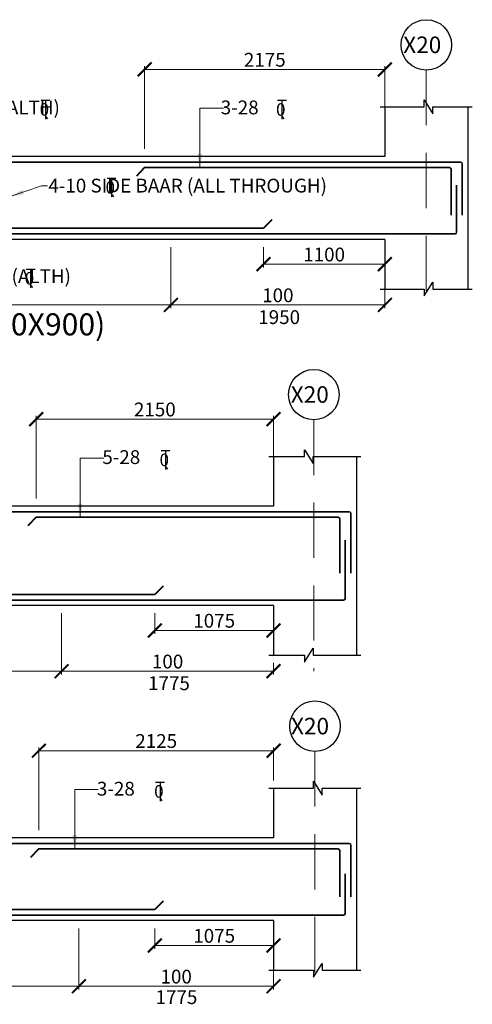
# Model space of a CAD drawing. Units: millimetres. Extents: x 2595901 to 7097668, y -1223407 to 332183.
# Drawn here: x 6981562 to 6989758, y -1202056 to -1184214 of the extents above; entities that cross this region are included whole.
import ezdxf

# ---------------------------------------------------------------- set-up
doc = ezdxf.new("R2010")
doc.units = ezdxf.units.MM
doc.header["$PDMODE"] = 34
doc.header["$PDSIZE"] = -7
for name, pattern in [('DASHDOT', [25.4, 12.7, -6.35, 0, -6.35]), ('DASHED2', [0.375, 0.25, -0.125]), ('KAPL-DASHDOT', [12.7, 6.35, -3.175, 0, -3.175])]:
    doc.linetypes.add(name, pattern=pattern)
doc.layers.get('0').update_dxf_attribs({"lineweight": 18})
doc.layers.get('DEFPOINTS').update_dxf_attribs({"lineweight": 13})
doc.layers.add('AG STRUCTURAL SUB GRID', color=251, linetype='KAPL-DASHDOT')
for name, color, linetype, lineweight in [('REIN', 42, 'Continuous', 35), ('REINF1', 42, 'Continuous', 40), ('S_COL', 4, 'Continuous', 30), ('S_GRID', 253, 'DASHDOT', 18), ('S_RCC', 3, 'Continuous', 25), ('S_TEXT', 4, 'Continuous', 25), ('TEXT', 130, 'Continuous', 25), ('TEXTLIGHT', 1, 'Continuous', 25), ('TOR', 7, 'Continuous', 5)]:
    doc.layers.add(name, color=color, linetype=linetype, lineweight=lineweight)
doc.styles.add('2MM', font='romans.shx', dxfattribs={"height": 200})
doc.styles.add('ROMANS', font='ROMANS.SHX', dxfattribs={"width": 0.85, "height": 250})
doc.styles.add('S_Notes', font='romans.shx', dxfattribs={"height": 10})
doc.dimstyles.new('50', dxfattribs={"dimscale": 2, "dimtxt": 250, "dimasz": 125, "dimexe": 30, "dimexo": 70, "dimgap": 60, "dimtad": 1, "dimdec": 0, "dimlfac": 0.5, "dimzin": 0, "dimdsep": 46, "dimtxsty": 'ROMANS', "dimblk": 'ARCHTICK', "dimcen": 1, "dimclrd": 1, "dimclre": 1, "dimclrt": 256, "dimadec": 0, "dimazin": 0, "dimtfac": 1, "dimtdec": 0, "dimtmove": 0, "dimatfit": 3, "dimfxl": 30, "dimtolj": 1, "dimtzin": 0, "dimlwd": 5, "dimlwe": 5, "dimarcsym": 0})

# ---------------------------------------------------------------- blocks, each defined once
blk = doc.blocks.new('_ArchTick')
at = {"color": 0, "linetype": 'ByBlock', "const_width": 0.15}
blk.add_lwpolyline([(-0.5, -0.5), (0.5, 0.5)], dxfattribs=at)
blk = doc.blocks.new('*D2689')
at = {"color": 1, "lineweight": 5, "transparency": 16777216}
for p, q in [((6983825, -1186554, 0), (6983825, -1185055, 0)), ((6988175, -1186104, 0), (6988175, -1185055, 0)), ((6988175, -1185115, 0), (6983825, -1185115, 0))]:
    blk.add_line(p, q, dxfattribs=at)
at = {"layer": 'DEFPOINTS', "color": 0, "linetype": 'ByBlock', "transparency": 16777216}
for p in [(6983825, -1185115, 0), (6988175, -1186244, 0), (6983825, -1186694, 0)]:
    blk.add_point(p, dxfattribs=at)
at = {"color": 1, "linetype": 'ByBlock', "lineweight": 5, "transparency": 16777216, "xscale": 250, "yscale": 250, "zscale": 250, "rotation": 180}
blk.add_blockref('_ArchTick', (6983825, -1185115, 0), dxfattribs=at)
at = {"color": 1, "linetype": 'ByBlock', "lineweight": 5, "transparency": 16777216, "xscale": 250, "yscale": 250, "zscale": 250}
blk.add_blockref('_ArchTick', (6988175, -1185115, 0), dxfattribs=at)
at = {"linetype": 'ByBlock', "transparency": 16777216, "insert": (6986000, -1184940, 0), "char_height": 250, "attachment_point": 5, "style": 'ROMANS'}
blk.add_mtext('\\A1;2175', dxfattribs=at)
blk = doc.blocks.new('*D2690')
at = {"color": 1, "lineweight": 5, "transparency": 16777216}
for p, q in [((6984300, -1188334), (6984300, -1189443)), ((6988175, -1188943), (6988175, -1189443)), ((6984300, -1189383), (6988175, -1189383))]:
    blk.add_line(p, q, dxfattribs=at)
at = {"layer": 'DEFPOINTS', "color": 0, "linetype": 'ByBlock', "transparency": 16777216}
for p in [(6984300, -1188194, 0), (6988175, -1188803), (6988175, -1189383)]:
    blk.add_point(p, dxfattribs=at)
at = {"color": 1, "linetype": 'ByBlock', "lineweight": 5, "transparency": 16777216, "xscale": 250, "yscale": 250, "zscale": 250, "rotation": 180}
blk.add_blockref('_ArchTick', (6984300, -1189383), dxfattribs=at)
at = {"color": 1, "linetype": 'ByBlock', "lineweight": 5, "transparency": 16777216, "xscale": 250, "yscale": 250, "zscale": 250}
blk.add_blockref('_ArchTick', (6988175, -1189383), dxfattribs=at)
at = {"linetype": 'ByBlock', "transparency": 16777216, "insert": (6986237, -1189208), "char_height": 250, "attachment_point": 5, "style": 'ROMANS'}
blk.add_mtext('\\A1;100', dxfattribs=at)
blk = doc.blocks.new('*D2693')
at = {"color": 1, "lineweight": 5, "transparency": 16777216}
for p, q in [((6985976, -1188334, 0), (6985976, -1188704, 0)), ((6988175, -1188334, 0), (6988175, -1188704, 0)), ((6985976, -1188644, 0), (6988175, -1188644, 0))]:
    blk.add_line(p, q, dxfattribs=at)
at = {"layer": 'DEFPOINTS', "color": 0, "linetype": 'ByBlock', "transparency": 16777216}
for p in [(6985976, -1188194, 0), (6988175, -1188194, 0), (6988175, -1188644, 0)]:
    blk.add_point(p, dxfattribs=at)
at = {"color": 1, "linetype": 'ByBlock', "lineweight": 5, "transparency": 16777216, "xscale": 250, "yscale": 250, "zscale": 250, "rotation": 180}
blk.add_blockref('_ArchTick', (6985976, -1188644, 0), dxfattribs=at)
at = {"color": 1, "linetype": 'ByBlock', "lineweight": 5, "transparency": 16777216, "xscale": 250, "yscale": 250, "zscale": 250}
blk.add_blockref('_ArchTick', (6988175, -1188644, 0), dxfattribs=at)
at = {"linetype": 'ByBlock', "transparency": 16777216, "insert": (6987075, -1188469, 0), "char_height": 250, "attachment_point": 5, "style": 'ROMANS'}
blk.add_mtext('\\A1;1100', dxfattribs=at)
blk = doc.blocks.new('*D2695')
at = {"color": 1, "lineweight": 5, "transparency": 16777216}
for p, q in [((6984300, -1188474), (6984300, -1189443)), ((6977550, -1189162), (6977550, -1189443)), ((6977550, -1189383), (6984300, -1189383))]:
    blk.add_line(p, q, dxfattribs=at)
at = {"layer": 'DEFPOINTS', "color": 0, "linetype": 'ByBlock', "transparency": 16777216}
for p in [(6984300, -1188334), (6977550, -1189022), (6984300, -1189383)]:
    blk.add_point(p, dxfattribs=at)
at = {"color": 1, "linetype": 'ByBlock', "lineweight": 5, "transparency": 16777216, "xscale": 250, "yscale": 250, "zscale": 250, "rotation": 180}
blk.add_blockref('_ArchTick', (6977550, -1189383), dxfattribs=at)
at = {"color": 1, "linetype": 'ByBlock', "lineweight": 5, "transparency": 16777216, "xscale": 250, "yscale": 250, "zscale": 250}
blk.add_blockref('_ArchTick', (6984300, -1189383), dxfattribs=at)
at = {"linetype": 'ByBlock', "transparency": 16777216, "insert": (6980925, -1189208), "char_height": 250, "attachment_point": 5, "style": 'ROMANS'}
blk.add_mtext('\\A1;125', dxfattribs=at)
blk = doc.blocks.new('*D2708')
at = {"color": 1, "lineweight": 5, "transparency": 16777216}
for p, q in [((6981859, -1192891, 0), (6981859, -1191392, 0)), ((6986159, -1191452, 0), (6981859, -1191452, 0)), ((6986159, -1192441, 0), (6986159, -1191392, 0))]:
    blk.add_line(p, q, dxfattribs=at)
at = {"layer": 'DEFPOINTS', "color": 0, "linetype": 'ByBlock', "transparency": 16777216}
for p in [(6981859, -1191452, 0), (6986159, -1192581, 0), (6981859, -1193031, 0)]:
    blk.add_point(p, dxfattribs=at)
at = {"color": 1, "linetype": 'ByBlock', "lineweight": 5, "transparency": 16777216, "xscale": 250, "yscale": 250, "zscale": 250, "rotation": 180}
blk.add_blockref('_ArchTick', (6981859, -1191452, 0), dxfattribs=at)
at = {"color": 1, "linetype": 'ByBlock', "lineweight": 5, "transparency": 16777216, "xscale": 250, "yscale": 250, "zscale": 250}
blk.add_blockref('_ArchTick', (6986159, -1191452, 0), dxfattribs=at)
at = {"linetype": 'ByBlock', "transparency": 16777216, "insert": (6984009, -1191277, 0), "char_height": 250, "attachment_point": 5, "style": 'ROMANS'}
blk.add_mtext('\\A1;2150', dxfattribs=at)
blk = doc.blocks.new('*D2709')
at = {"color": 1, "lineweight": 5, "transparency": 16777216}
for p, q in [((6984009, -1194971, 0), (6984009, -1195341, 0)), ((6986159, -1194971, 0), (6986159, -1195341, 0)), ((6984009, -1195281, 0), (6986159, -1195281, 0))]:
    blk.add_line(p, q, dxfattribs=at)
at = {"layer": 'DEFPOINTS', "color": 0, "linetype": 'ByBlock', "transparency": 16777216}
for p in [(6984009, -1194831, 0), (6986159, -1194831, 0), (6986159, -1195281, 0)]:
    blk.add_point(p, dxfattribs=at)
at = {"color": 1, "linetype": 'ByBlock', "lineweight": 5, "transparency": 16777216, "xscale": 250, "yscale": 250, "zscale": 250, "rotation": 180}
blk.add_blockref('_ArchTick', (6984009, -1195281, 0), dxfattribs=at)
at = {"color": 1, "linetype": 'ByBlock', "lineweight": 5, "transparency": 16777216, "xscale": 250, "yscale": 250, "zscale": 250}
blk.add_blockref('_ArchTick', (6986159, -1195281, 0), dxfattribs=at)
at = {"linetype": 'ByBlock', "transparency": 16777216, "insert": (6985084, -1195106, 0), "char_height": 250, "attachment_point": 5, "style": 'ROMANS'}
blk.add_mtext('\\A1;1075', dxfattribs=at)
blk = doc.blocks.new('*D2713')
at = {"color": 1, "lineweight": 5, "transparency": 16777216}
for p, q in [((6982321, -1194971), (6982321, -1196080)), ((6986159, -1195871), (6986159, -1196080)), ((6982321, -1196020), (6986159, -1196020))]:
    blk.add_line(p, q, dxfattribs=at)
at = {"layer": 'DEFPOINTS', "color": 0, "linetype": 'ByBlock', "transparency": 16777216}
for p in [(6982321, -1194831, 0), (6986159, -1195731), (6986159, -1196020)]:
    blk.add_point(p, dxfattribs=at)
at = {"color": 1, "linetype": 'ByBlock', "lineweight": 5, "transparency": 16777216, "xscale": 250, "yscale": 250, "zscale": 250, "rotation": 180}
blk.add_blockref('_ArchTick', (6982321, -1196020), dxfattribs=at)
at = {"color": 1, "linetype": 'ByBlock', "lineweight": 5, "transparency": 16777216, "xscale": 250, "yscale": 250, "zscale": 250}
blk.add_blockref('_ArchTick', (6986159, -1196020), dxfattribs=at)
at = {"linetype": 'ByBlock', "transparency": 16777216, "insert": (6984240, -1195845), "char_height": 250, "attachment_point": 5, "style": 'ROMANS'}
blk.add_mtext('\\A1;100', dxfattribs=at)
blk = doc.blocks.new('T')
at = {"layer": 'TEXTLIGHT', "color": 7}
for p, q in [((-5.9, 25.2), (5.9, 25.2)), ((0, 25.2), (0, 0)), ((0, 3.7), (2.6, 0.4))]:
    blk.add_line(p, q, dxfattribs=at)
at = {"layer": 'TEXTLIGHT', "color": 7, "style": 'ROMANS'}
blk.add_text('0', height=16.7, dxfattribs=at).set_placement((-7.9, 4.5))
blk = doc.blocks.new('*D2564')
at = {"color": 1, "lineweight": 5, "transparency": 16777216}
for p, q in [((6982634, -1200680, 0), (6982634, -1201789, 0)), ((6986159, -1201428, 0), (6986159, -1201789, 0)), ((6982634, -1201729, 0), (6986159, -1201729, 0))]:
    blk.add_line(p, q, dxfattribs=at)
at = {"layer": 'DEFPOINTS', "color": 0, "linetype": 'ByBlock', "transparency": 16777216}
for p in [(6982634, -1200540, 0), (6986159, -1201288, 0), (6986159, -1201729, 0)]:
    blk.add_point(p, dxfattribs=at)
at = {"color": 1, "linetype": 'ByBlock', "lineweight": 5, "transparency": 16777216, "xscale": 250, "yscale": 250, "zscale": 250, "rotation": 180}
blk.add_blockref('_ArchTick', (6982634, -1201729, 0), dxfattribs=at)
at = {"color": 1, "linetype": 'ByBlock', "lineweight": 5, "transparency": 16777216, "xscale": 250, "yscale": 250, "zscale": 250}
blk.add_blockref('_ArchTick', (6986159, -1201729, 0), dxfattribs=at)
at = {"linetype": 'ByBlock', "transparency": 16777216, "insert": (6984396, -1201554, 0), "char_height": 250, "attachment_point": 5, "style": 'ROMANS'}
blk.add_mtext('\\A1;100', dxfattribs=at)
blk = doc.blocks.new('*D2565')
at = {"color": 1, "lineweight": 5, "transparency": 16777216}
for p, q in [((6982634, -1201374, 0), (6982634, -1201789, 0)), ((6975184, -1201508, 0), (6975184, -1201789, 0)), ((6975184, -1201729, 0), (6982634, -1201729, 0))]:
    blk.add_line(p, q, dxfattribs=at)
at = {"layer": 'DEFPOINTS', "color": 0, "linetype": 'ByBlock', "transparency": 16777216}
for p in [(6982634, -1201234, 0), (6975184, -1201368, 0), (6982634, -1201729, 0)]:
    blk.add_point(p, dxfattribs=at)
at = {"color": 1, "linetype": 'ByBlock', "lineweight": 5, "transparency": 16777216, "xscale": 250, "yscale": 250, "zscale": 250, "rotation": 180}
blk.add_blockref('_ArchTick', (6975184, -1201729, 0), dxfattribs=at)
at = {"color": 1, "linetype": 'ByBlock', "lineweight": 5, "transparency": 16777216, "xscale": 250, "yscale": 250, "zscale": 250}
blk.add_blockref('_ArchTick', (6982634, -1201729, 0), dxfattribs=at)
at = {"linetype": 'ByBlock', "transparency": 16777216, "insert": (6978909, -1201554, 0), "char_height": 250, "attachment_point": 5, "style": 'ROMANS'}
blk.add_mtext('\\A1;100', dxfattribs=at)
blk = doc.blocks.new('*D2566')
at = {"color": 1, "lineweight": 5, "transparency": 16777216}
for p, q in [((6981909, -1198900, 0), (6981909, -1197400, 0)), ((6986159, -1197460, 0), (6981909, -1197460, 0)), ((6986159, -1198000, 0), (6986159, -1197400, 0))]:
    blk.add_line(p, q, dxfattribs=at)
at = {"layer": 'DEFPOINTS', "color": 0, "linetype": 'ByBlock', "transparency": 16777216}
for p in [(6981909, -1197460, 0), (6986159, -1198140, 0), (6981909, -1199040, 0)]:
    blk.add_point(p, dxfattribs=at)
at = {"color": 1, "linetype": 'ByBlock', "lineweight": 5, "transparency": 16777216, "xscale": 250, "yscale": 250, "zscale": 250, "rotation": 180}
blk.add_blockref('_ArchTick', (6981909, -1197460, 0), dxfattribs=at)
at = {"color": 1, "linetype": 'ByBlock', "lineweight": 5, "transparency": 16777216, "xscale": 250, "yscale": 250, "zscale": 250}
blk.add_blockref('_ArchTick', (6986159, -1197460, 0), dxfattribs=at)
at = {"linetype": 'ByBlock', "transparency": 16777216, "insert": (6984034, -1197285, 0), "char_height": 250, "attachment_point": 5, "style": 'ROMANS'}
blk.add_mtext('\\A1;2125', dxfattribs=at)
blk = doc.blocks.new('*D2571')
at = {"color": 1, "lineweight": 5, "transparency": 16777216}
for p, q in [((6984009, -1200680, 0), (6984009, -1201050, 0)), ((6986159, -1200820, 0), (6986159, -1201050, 0)), ((6984009, -1200990, 0), (6986159, -1200990, 0))]:
    blk.add_line(p, q, dxfattribs=at)
at = {"layer": 'DEFPOINTS', "color": 0, "linetype": 'ByBlock', "transparency": 16777216}
for p in [(6984009, -1200540, 0), (6986159, -1200680, 0), (6986159, -1200990, 0)]:
    blk.add_point(p, dxfattribs=at)
at = {"color": 1, "linetype": 'ByBlock', "lineweight": 5, "transparency": 16777216, "xscale": 250, "yscale": 250, "zscale": 250, "rotation": 180}
blk.add_blockref('_ArchTick', (6984009, -1200990, 0), dxfattribs=at)
at = {"color": 1, "linetype": 'ByBlock', "lineweight": 5, "transparency": 16777216, "xscale": 250, "yscale": 250, "zscale": 250}
blk.add_blockref('_ArchTick', (6986159, -1200990, 0), dxfattribs=at)
at = {"linetype": 'ByBlock', "transparency": 16777216, "insert": (6985084, -1200815, 0), "char_height": 250, "attachment_point": 5, "style": 'ROMANS'}
blk.add_mtext('\\A1;1075', dxfattribs=at)

msp = doc.modelspace()

# ---------------------------------------------------------------- linework, layer by layer
at = {"color": 1, "linetype": 'ByBlock', "lineweight": 5}
msp.add_line((6975496.2, -1196019.9, 0), (6982321.2, -1196019.9, 0), dxfattribs=at)
at = {"layer": 'AG STRUCTURAL SUB GRID', "color": 4, "linetype": 'ByBlock', "ltscale": 2}
for centre in [(6988924.8, -1184670.7, 0), (6986888, -1191007.4, 0), (6986908.7, -1197016.2, 0)]:
    msp.add_circle(centre, 457.1, dxfattribs=at)
at = {"layer": 'REIN'}
for p, q in [((6989544.8, -1186794.1, 0), (6972304.8, -1186794.1, 0)), ((6989574.8, -1186824.1, 0), (6989574.8, -1187757.8, 0)), ((6989344.8, -1186894.1, 0), (6983824.8, -1186894.1, 0)), ((6989374.8, -1186924.1, 0), (6989374.8, -1187757.8, 0)), ((6989474.8, -1187214.7, 0), (6989474.8, -1188064.1, 0)), ((6989444.8, -1188094.1, 0), (6972404.8, -1188094.1, 0)), ((6985975.8, -1187994.1, 0), (6975873.8, -1187994.1, 0)), ((6987528.7, -1193130.8, 0), (6923078.7, -1193130.8, 0)), ((6987328.7, -1193230.8, 0), (6981858.7, -1193230.8, 0)), ((6987358.7, -1193260.8, 0), (6987358.7, -1194243.2, 0)), ((6987558.7, -1193160.8, 0), (6987558.7, -1194243.2, 0)), ((6987458.7, -1193645, 0), (6987458.7, -1194700.8, 0)), ((6984008.7, -1194630.8, 0), (6973808.7, -1194630.8, 0)), ((6987428.7, -1194730.8, 0), (6923178.7, -1194730.8, 0)), ((6923073.7, -1199139.6, 0), (6987528.7, -1199139.6, 0)), ((6987558.7, -1199169.6, 0), (6987558.7, -1200109.6, 0)), ((6987328.7, -1199239.6, 0), (6981908.7, -1199239.6, 0)), ((6987358.7, -1199269.6, 0), (6987358.7, -1200109.6, 0)), ((6987458.7, -1199692.8, 0), (6987458.7, -1200409.6, 0)), ((6984008.7, -1200339.6, 0), (6973808.7, -1200339.6, 0)), ((6923173.7, -1200439.6, 0), (6987428.7, -1200439.6, 0))]:
    msp.add_line(p, q, dxfattribs=at)
for centre, start, end in [((6989544.8, -1186824.1, 0), 0, 90), ((6989344.8, -1186924.1, 0), 0, 90), ((6989444.8, -1188064.1, 0), 270, 0), ((6987328.7, -1193260.8, 0), 0, 90), ((6987528.7, -1193160.8, 0), 0, 90), ((6987428.7, -1194700.8, 0), 270, 0), ((6987528.7, -1199169.6, 0), 0, 90), ((6987328.7, -1199269.6, 0), 0, 90), ((6987428.7, -1200409.6, 0), 270, 0)]:
    msp.add_arc(centre, 30, start, end, dxfattribs=at)
at = {"layer": 'REINF1'}
for p, q in [((6983824.8, -1186894.1, 0), (6983675.2, -1187048.3, 0)), ((6986125.4, -1187840, 0), (6985975.8, -1187994.1, 0)), ((6981858.7, -1193230.8, 0), (6981709.1, -1193385, 0)), ((6984158.3, -1194476.7, 0), (6984008.7, -1194630.8, 0)), ((6981908.7, -1199239.6, 0), (6981759.1, -1199393.8, 0)), ((6984158.3, -1200185.5, 0), (6984008.7, -1200339.6, 0))]:
    msp.add_line(p, q, dxfattribs=at)
at = {"layer": 'S_COL'}
for p, q in [((6988174.8, -1185794.1, 0), (6988174.8, -1186694.1, 0)), ((6989674.8, -1185794.1, 0), (6989674.8, -1189094.1, 0)), ((6988174.8, -1188194.1, 0), (6988174.8, -1189094.1, 0)), ((6986158.7, -1192130.8, 0), (6986158.7, -1193030.8, 0)), ((6987658.7, -1192130.8, 0), (6987658.7, -1195730.8, 0)), ((6986158.7, -1194830.8, 0), (6986158.7, -1195730.8, 0)), ((6986158.7, -1198139.6, 0), (6986158.7, -1199039.6, 0)), ((6987658.7, -1198139.6, 0), (6987658.7, -1201439.6, 0)), ((6986158.7, -1200539.6, 0), (6986158.7, -1201439.6, 0))]:
    msp.add_line(p, q, dxfattribs=at)
at = {"layer": 'S_GRID', "linetype": 'DASHED2', "ltscale": 4000}
for p, q in [((6988924.8, -1185127.8, 0), (6988924.8, -1189383.2, 0)), ((6986888, -1191464.4, 0), (6986888, -1196019.9, 0)), ((6986908.7, -1197473.2, 0), (6986908.7, -1201728.7, 0))]:
    msp.add_line(p, q, dxfattribs=at)
at = {"layer": 'S_RCC', "color": 3, "linetype": 'ByBlock'}
for p, q in [((6988174.8, -1186694.1, 0), (6973674.8, -1186694.1, 0)), ((6988174.8, -1188194.1, 0), (6973674.8, -1188194.1, 0)), ((6986158.7, -1193030.8, 0), (6971658.7, -1193030.8, 0)), ((6986158.7, -1194830.8, 0), (6971658.7, -1194830.8, 0)), ((6986158.7, -1199039.6, 0), (6971658.7, -1199039.6, 0)), ((6986158.7, -1200539.6, 0), (6971658.7, -1200539.6, 0))]:
    msp.add_line(p, q, dxfattribs=at)
at = {"layer": 'TEXTLIGHT'}
for p, q in [((6988091.6, -1185794.1, 0), (6988887.1, -1185794.1, 0)), ((6988887.1, -1185794.1, 0), (6988887.1, -1185668.9, 0)), ((6988887.1, -1185668.9, 0), (6989043.6, -1185919.7, 0)), ((6989043.6, -1185919.7, 0), (6989043.6, -1185794.1, 0)), ((6989043.6, -1185794.1, 0), (6989758, -1185794.1, 0)), ((6988887.1, -1189219.4, 0), (6989043.6, -1188968.6, 0)), ((6989043.6, -1188968.6, 0), (6989043.6, -1189094.1, 0)), ((6988091.6, -1189094.1, 0), (6988887.1, -1189094.1, 0)), ((6988887.1, -1189094.1, 0), (6988887.1, -1189219.4, 0)), ((6989043.6, -1189094.1, 0), (6989758, -1189094.1, 0)), ((6986721, -1192130.8, 0), (6986721, -1192005.6, 0)), ((6986721, -1192005.6, 0), (6986877.5, -1192256.4, 0)), ((6986075.5, -1192130.8, 0), (6986721, -1192130.8, 0)), ((6986877.5, -1192256.4, 0), (6986877.5, -1192130.8, 0)), ((6986877.5, -1192130.8, 0), (6987741.8, -1192130.8, 0)), ((6986721, -1195856.1, 0), (6986877.5, -1195605.3, 0)), ((6986877.5, -1195605.3, 0), (6986877.5, -1195730.8, 0)), ((6986075.5, -1195730.8, 0), (6986721, -1195730.8, 0)), ((6986721, -1195730.8, 0), (6986721, -1195856.1, 0)), ((6986877.5, -1195730.8, 0), (6987741.8, -1195730.8, 0)), ((6986881, -1198139.6, 0), (6986881, -1198014.4, 0)), ((6986881, -1198014.4, 0), (6987037.5, -1198265.2, 0)), ((6986075.5, -1198139.6, 0), (6986881, -1198139.6, 0)), ((6987037.5, -1198265.2, 0), (6987037.5, -1198139.6, 0)), ((6987037.5, -1198139.6, 0), (6987741.8, -1198139.6, 0)), ((6986881, -1201564.9, 0), (6987037.5, -1201314.1, 0)), ((6987037.5, -1201314.1, 0), (6987037.5, -1201439.6, 0)), ((6986075.5, -1201439.6, 0), (6986881, -1201439.6, 0)), ((6986881, -1201439.6, 0), (6986881, -1201564.9, 0)), ((6987037.5, -1201439.6, 0), (6987741.8, -1201439.6, 0))]:
    msp.add_line(p, q, dxfattribs=at)

# ---------------------------------------------------------------- block references
at = {"linetype": 'ByBlock', "xscale": 13.51300078071654, "yscale": 13.51300078071654, "zscale": 13.51300078071654}
msp.add_blockref('T', (6984201.7, -1192363.2, 0), dxfattribs=at)
at = {"layer": 'TOR', "color": 7, "xscale": 13.51300078071654, "yscale": 13.51300078071654, "zscale": 13.51300078071654}
for p in [(6982030.2, -1186013.4, 0), (6986311, -1186014.2, 0), (6983224, -1187426.5, 0), (6981759.8, -1189073.3, 0), (6984103.4, -1198372, 0)]:
    msp.add_blockref('T', p, dxfattribs=at)

# ---------------------------------------------------------------- texts
at = {"linetype": 'ByBlock', "char_height": 250, "attachment_point": 5, "style": 'ROMANS'}
for s, insert in [('\\A1;1950', (6986260.7, -1189603.6, 0)), ('\\A1;1775', (6984265.4, -1196237.8, 0)), ('\\A1;1775', (6984400.7, -1201926.5, 0))]:
    msp.add_mtext(s, dxfattribs=dict(at, insert=insert))
at = {"layer": 'S_TEXT', "style": 'ROMANS'}
msp.add_text('%%UDET. OF B-113(230X900)', height=400, dxfattribs=at).set_placement((6977030.3, -1189934.8, 0))
at = {"layer": 'TEXT'}
for s, height, style, p in [('X20', 300, 'S_Notes', (6988507.5, -1184819.1, 0)), ('2-25+1-20 (ALTH) ', 250, '2MM', (6979576.3, -1185928.5, 0)), ('3-28 ', 250, '2MM', (6985203, -1185928.5, 0)), ('4-10 SIDE BAAR (ALL THROUGH) ', 250, '2MM', (6982081, -1187345.2, 0)), ('3-28 (ALTH) ', 250, '2MM', (6980651.9, -1188987.6, 0)), ('X20', 300, 'S_Notes', (6986470.7, -1191155.8, 0)), ('5-28', 250, '2MM', (6983058.7, -1192265.2, 0)), ('X20', 300, 'S_Notes', (6986475.4, -1197164.6, 0)), ('3-28', 250, '2MM', (6982960.4, -1198274, 0))]:
    msp.add_text(s, height=height, dxfattribs=dict(at, style=style)).set_placement(p)

# ---------------------------------------------------------------- dimensions: what is measured, and where the dimension line sits
at = {"linetype": 'ByBlock'}
for base, p1, p2, picture, middle in [((6983824.8, -1185115, 0), (6988174.8, -1186244.1, 0), (6983824.8, -1186694.1, 0), '*D2689', (6985999.8, -1184940, 0)), ((6988174.8022269, -1188644.1453711, 0), (6985975.8022269, -1188194.1453711, 0), (6988174.8022269, -1188194.1453711, 0), '*D2693', (6987075.3022269, -1188469.1453711, 0)), ((6981858.7, -1191451.7, 0), (6986158.7, -1192580.8, 0), (6981858.7, -1193030.8, 0), '*D2708', (6984008.7, -1191276.7, 0)), ((6986158.7, -1195280.8, 0), (6984008.7, -1194830.8, 0), (6986158.7, -1194830.8, 0), '*D2709', (6985083.7, -1195105.8, 0)), ((6981908.7, -1197460.5, 0), (6986158.7, -1198139.6, 0), (6981908.7, -1199039.6, 0), '*D2566', (6984033.7, -1197285.5, 0)), ((6986158.7, -1200989.6, 0), (6984008.7, -1200539.6, 0), (6986158.7, -1200679.6, 0), '*D2571', (6985083.7, -1200814.6, 0))]:
    dim = msp.add_linear_dim(base=base, p1=p1, p2=p2, angle=180, dimstyle='50', override={"dimgap": 25}, dxfattribs=at)
    dim.commit()
    dim.dimension.update_dxf_attribs({"geometry": picture, "text_midpoint": middle})
for base, p1, p2, picture, middle in [((6988174.8, -1189383.2, 0), (6984299.8, -1188194.1, 0), (6988174.8, -1188803, 0), '*D2690', (6986237.3, -1189208.2, 0)), ((6986158.7, -1196019.9, 0), (6982321.2, -1194830.8, 0), (6986158.7, -1195730.8, 0), '*D2713', (6984239.9, -1195844.9, 0)), ((6986158.7, -1201728.7, 0), (6982633.7, -1200539.6, 0), (6986158.7, -1201288.5, 0), '*D2564', (6984396.2, -1201553.7, 0))]:
    dim = msp.add_linear_dim(base=base, p1=p1, p2=p2, angle=180, text='100', dimstyle='50', override={"dimgap": 25}, dxfattribs=at)
    dim.commit()
    dim.dimension.update_dxf_attribs({"geometry": picture, "text_midpoint": middle})
for base, p1, p2, text, picture, middle in [((6984299.8, -1189383.2, 0), (6977549.8, -1189022.1, 0), (6984299.8, -1188334.1, 0), '125', '*D2695', (6980924.8, -1189208.2, 0)), ((6982633.7, -1201728.7, 0), (6975183.7, -1201367.6, 0), (6982633.7, -1201234.2, 0), '100', '*D2565', (6978908.7, -1201553.7, 0))]:
    dim = msp.add_linear_dim(base=base, p1=p1, p2=p2, text=text, dimstyle='50', override={"dimgap": 25}, dxfattribs=at)
    dim.commit()
    dim.dimension.update_dxf_attribs({"geometry": picture, "text_midpoint": middle})

# ---------------------------------------------------------------- leaders
for points, override in [([(6984823.5, -1186894.1, 0), (6984823.5, -1185819.8, 0), (6985249.8, -1185819.8, 0)], {"dimgap": 25, "dimtad": 0}), ([(6981387.4, -1187415.8, 0), (6981954.9, -1187226.6, 0), (6982066.3, -1187226.6, 0)], {"dimtad": 0}), ([(6982657.4, -1193230.8, 0), (6982657.4, -1192156.5, 0), (6983083.6, -1192156.5, 0)], {"dimgap": 25, "dimtad": 0}), ([(6982559.1, -1199239.6, 0), (6982559.1, -1198165.3, 0), (6982985.4, -1198165.3, 0)], {"dimgap": 25, "dimtad": 0})]:
    msp.add_leader(points, dimstyle='50', override=override, dxfattribs=at)

doc.saveas('drawing.dxf')
